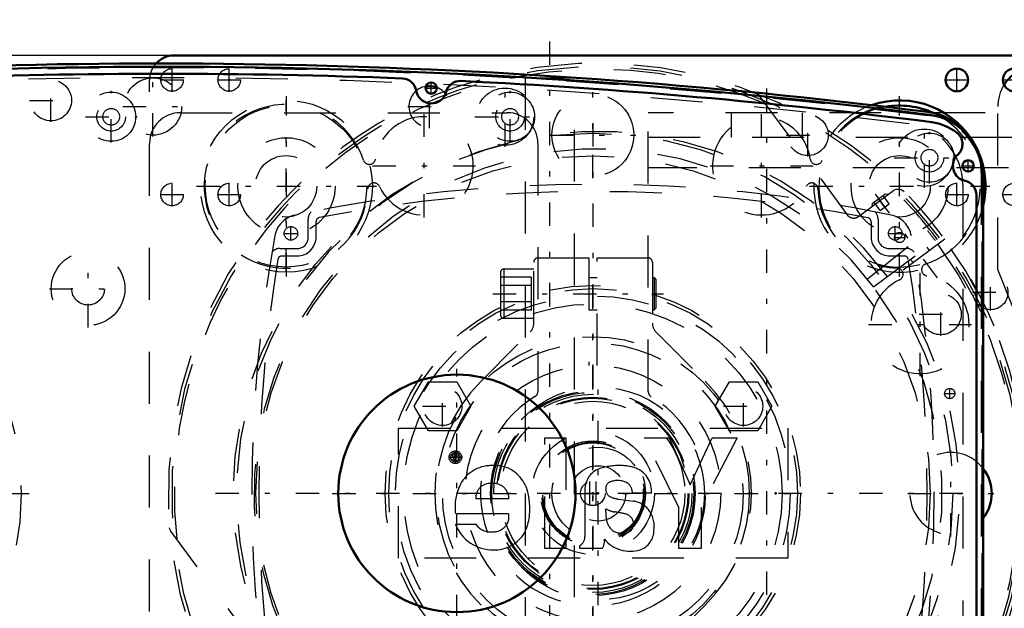
# Model space of a CAD drawing. Units: inches. Extents: x 24 to 253, y 20 to 252.
# Drawn here: x 172 to 191, y 113 to 124 of the extents above; entities that cross this region are included whole.
import ezdxf

# ---------------------------------------------------------------- set-up
doc = ezdxf.new("R2010")
doc.units = ezdxf.units.IN
doc.header["$MEASUREMENT"] = 0
doc.linetypes.add('Center', pattern=[1.5, 0.45, -0.5, 0.05, -0.5])
doc.linetypes.add('Dashed', pattern=[2, 1, -1])
for name, color, linetype, lineweight in [('2d ConnectionPoints', 7, 'Continuous', 50), ('AM_0', 7, 'Continuous', 50), ('AM_5', 3, 'Continuous', 25), ('AM_7', 7, 'Center', 25), ('AM_9', 6, 'Dashed', 25)]:
    doc.layers.add(name, color=color, linetype=linetype, lineweight=lineweight)
doc.dimstyles.get("Standard").update_dxf_attribs({"dimtxt": 0.18, "dimasz": 0.18, "dimexe": 0.18, "dimexo": 0.0625, "dimgap": 0.09, "dimtad": 0, "dimtih": 1, "dimtoh": 1, "dimdec": 4, "dimzin": 0, "dimdsep": 46, "dimtxsty": 'Standard', "dimcen": 0.09, "dimadec": 0, "dimazin": 0, "dimtfac": 1, "dimtdec": 4, "dimtofl": 0, "dimtmove": 0, "dimatfit": 3, "dimfxl": 0, "dimtolj": 1, "dimtzin": 0, "dimarcsym": 0})

# ---------------------------------------------------------------- blocks, each defined once
blk = doc.blocks.new('49_2727016130_MOTOR_12_2H72_MF13_0_in_DX88X_1_1_GN_Wire_Rope_Hoist_900')
at = {"layer": 'AM_7'}
blk.add_line((160.905, 115.197), (172.323, 115.197), dxfattribs=at)
at = {"layer": 'AM_9'}
blk.add_circle((166.614, 115.197), 5.437, dxfattribs=at)
blk = doc.blocks.new('50_oil6r7p7q63g38mc6e92fcpfp________0_in_DX88X_1_1_GN_Wire_Rope_Hoist_900')
at = {"layer": 'AM_7'}
blk.add_line((188.502, 120.953), (189.927, 119.028), dxfattribs=at)
at = {"layer": 'AM_9'}
for p, q in [((186.262, 122.856), (187.961, 120.559)), ((188.181, 120.526), (188.854, 121.024)), ((188.444, 120.775), (188.689, 120.956)), ((188.684, 120.707), (188.567, 120.866)), ((188.771, 120.772), (188.654, 120.93)), ((188.75, 120.947), (188.689, 120.956)), ((188.444, 120.775), (188.435, 120.715)), ((188.597, 120.643), (188.48, 120.801)), ((188.597, 120.643), (188.771, 120.772)), ((188.351, 119.324), (189.642, 120.351)), ((188.468, 119.172), (189.795, 120.153)), ((189.842, 120.09), (188.515, 119.108)), ((189.547, 119.872), (189.5, 119.935)), ((189.184, 119.701), (189.231, 119.638)), ((176.631, 112.176), (174.932, 114.472))]:
    blk.add_line(p, q, dxfattribs=at)
for points in [[(188.868, 121.033), (188.875, 121.037), (188.908, 121.05), (188.95, 121.055), (189.002, 121.046), (189.06, 121.009), (189.06, 121.008)], [(174.932, 114.472), (174.913, 114.511), (174.909, 114.532), (174.909, 114.533)]]:
    blk.add_lwpolyline(points, dxfattribs=at)
for centre, radius, start, end in [((183.162, 115.197), 8.28, 36.7724, 216.2276), ((183.162, 115.197), 8.212, 36.7747, 216.2253), ((183.162, 115.197), 8.162, 66.7958, 186.2042), ((186.167, 122.785), 0.118, 36.5, 68.401), ((183.162, 115.197), 6.964, 36.8239, 216.1761), ((183.162, 115.197), 6.63, 36.8403, 216.1597), ((188.948, 120.898), 0.157, 120.6401, 126.5), ((183.162, 115.197), 8.162, 36.7764, 45.6535), ((188.087, 120.653), 0.157, 216.5, 306.5), ((183.162, 115.197), 8.116, 36.7779, 38.5), ((183.162, 115.197), 8.274, 36.7726, 38.5), ((183.162, 115.197), 8.28, 216.7724, 36.2276), ((183.162, 115.197), 8.274, 318.5, 36.2274), ((183.162, 115.197), 8.212, 216.7747, 36.2253), ((183.162, 115.197), 8.162, 216.7764, 36.2236), ((183.162, 115.197), 8.116, 318.5, 36.2221), ((183.162, 115.197), 6.964, 216.8239, 36.1761), ((183.162, 115.197), 6.63, 216.8403, 36.1597)]:
    blk.add_arc(centre, radius, start, end, dxfattribs=at)
blk = doc.blocks.new('52_D_0643003950_CUBICLE_GK_SH6_YAL_0_in_DX88X_1_1_GN_Wire_Rope_Hoist_900')
at = {"layer": 'AM_0'}
for p, q in [((190.584, 109.029), (190.584, 121.302)), ((190.451, 109.452), (190.451, 120.942))]:
    blk.add_line(p, q, dxfattribs=at)
for centre, radius in [((179.95, 122.998), 0.108), ((190.292, 121.501), 0.108), ((180.444, 115.197), 2.285)]:
    blk.add_circle(centre, radius, dxfattribs=at)
for centre, radius, start, end in [((174.788, 5.279), 118.129, 82.82511, 97.20556), ((174.788, 5.271), 118.003, 87.76122, 92.23711), ((179.387, 122.908), 0.276, 9.0497, 87.7612), ((180.505, 122.859), 0.276, 87.216, 165.9279), ((174.788, 5.271), 118.003, 82.7941, 87.21642), ((179.951, 122.998), 0.296, 189.0497, 345.9279), ((189.394, 121.302), 1.19, 0, 82.8251), ((189.466, 121.364), 0.985, 52.2561, 82.7941), ((189.907, 121.921), 0.276, 313.4762, 53.8354), ((190.294, 121.501), 0.296, 131.9235, 258.0595), ((190.176, 120.942), 0.276, 360, 78.0595)]:
    blk.add_arc(centre, radius, start, end, dxfattribs=at)
at = {"layer": 'AM_7'}
for p, q in [((179.95, 122.884), (179.95, 123.112)), ((173.785, 121.95), (173.785, 122.943)), ((179.836, 122.998), (180.063, 122.998)), ((181.468, 121.95), (181.468, 122.943)), ((173.289, 122.446), (174.282, 122.446)), ((180.792, 122.446), (181.965, 122.446)), ((189.545, 121.162), (189.545, 122.155)), ((190.292, 121.387), (190.292, 121.614)), ((190.178, 121.501), (190.406, 121.501)), ((180.444, 112.797), (180.444, 117.596)), ((183.162, 113.045), (183.162, 117.348)), ((178.044, 115.197), (187.263, 115.197))]:
    blk.add_line(p, q, dxfattribs=at)
at = {"layer": 'AM_9'}
blk.add_line((190.564, 109.048), (190.564, 121.282), dxfattribs=at)
for centre, radius in [((173.785, 122.446), 0.473), ((181.468, 122.446), 0.473), ((173.785, 122.446), 0.276), ((181.468, 122.446), 0.276), ((173.785, 122.446), 0.161), ((181.468, 122.446), 0.161), ((189.545, 121.658), 0.473), ((189.545, 121.658), 0.276), ((189.545, 121.658), 0.161), ((183.162, 115.197), 2.049), ((183.162, 115.197), 0.887), ((183.162, 115.197), 0.532)]:
    blk.add_circle(centre, radius, dxfattribs=at)
for centre, radius, start, end in [((174.788, 5.55), 117.838, 82.8168, 97.21394), ((189.374, 121.282), 1.19, 0, 82.8168)]:
    blk.add_arc(centre, radius, start, end, dxfattribs=at)
blk = doc.blocks.new('53_2627004300_GEAR_SH6_SHR6_0_in_DX88X_1_1_GN_Wire_Rope_Hoist_900')
at = {"layer": 'AM_0'}
for centre, radius, start, end in [((174.69, 5.271), 118.2, 82.79654, 95.21004), ((179.914, 122.643), 0.394, 68.6252, 99.8128), ((188.972, 121.107), 1.554, 65.2625, 100.0098), ((189.363, 121.365), 1.182, 30.6541, 82.7965), ((189.957, 115.197), 0.788, 322.6301, 37.3699)]:
    blk.add_arc(centre, radius, start, end, dxfattribs=at)
at = {"layer": 'AM_7'}
for p, q in [((182.235, 106.397), (182.235, 123.997)), ((172.625, 122.348), (172.625, 123.175)), ((174.59, 122.064), (174.59, 123.222)), ((179.914, 122.229), (179.914, 123.057)), ((181.372, 121.867), (181.372, 123.025)), ((183.062, 121.264), (183.062, 122.919)), ((172.211, 122.761), (173.038, 122.761)), ((177.152, 119.452), (177.152, 122.761)), ((174.011, 122.643), (175.169, 122.643)), ((179.5, 122.643), (180.327, 122.643)), ((179.812, 120.508), (179.812, 122.493)), ((186.313, 120.508), (186.313, 122.493)), ((187.203, 121.678), (187.203, 122.505)), ((189.449, 121.079), (189.449, 122.237)), ((182.235, 122.092), (183.89, 122.092)), ((186.789, 122.092), (187.616, 122.092)), ((188.869, 121.658), (190.042, 121.658)), ((178.819, 121.501), (180.805, 121.501)), ((185.32, 121.501), (187.306, 121.501)), ((173.339, 118.392), (173.339, 119.881)), ((183.062, 110.996), (183.062, 119.397)), ((189.366, 117.454), (189.366, 119.44)), ((172.594, 119.137), (174.083, 119.137)), ((189.764, 118.23), (189.764, 119.058)), ((189.35, 118.644), (190.177, 118.644)), ((188.374, 118.447), (190.359, 118.447)), ((189.957, 114.369), (189.957, 116.024)), ((189.13, 115.197), (190.785, 115.197))]:
    blk.add_line(p, q, dxfattribs=at)
at = {"layer": 'AM_9'}
for p, q in [((181.762, 123.197), (182.708, 123.197)), ((181.762, 123.197), (181.762, 107.197)), ((182.708, 107.197), (182.708, 123.197)), ((190.545, 121.365), (190.545, 109.028)), ((190.19, 121.135), (190.19, 109.258)), ((183.007, 114.967), (183.007, 115.426)), ((183.118, 115.426), (183.118, 114.967))]:
    blk.add_line(p, q, dxfattribs=at)
for centre, radius in [((172.625, 122.761), 0.394), ((174.59, 122.643), 0.552), ((181.372, 122.446), 0.552), ((183.062, 122.092), 0.788), ((177.152, 121.107), 1.554), ((187.203, 122.092), 0.394), ((189.449, 121.658), 0.552), ((177.152, 121.107), 0.591), ((188.972, 121.107), 0.591), ((173.339, 119.137), 0.709), ((173.339, 119.137), 0.315), ((183.062, 115.197), 4.001), ((183.062, 115.197), 3.802), ((189.764, 118.644), 0.394), ((183.062, 115.197), 3.645), ((183.062, 115.197), 3.014), ((183.062, 115.197), 2.896), ((183.062, 115.197), 1.97), ((183.062, 115.197), 1.946), ((183.062, 115.197), 1.908), ((183.062, 115.197), 1.851), ((183.062, 115.197), 1.832), ((183.062, 115.197), 1.773), ((183.062, 115.197), 0.236)]:
    blk.add_circle(centre, radius, dxfattribs=at)
for centre, radius, start, end in [((174.69, 4.997), 118.2, 82.97183, 97.02817), ((179.914, 122.643), 0.394, 99.8128, 68.6252), ((177.152, 121.107), 1.576, 18.5917, 358.2622), ((188.972, 121.107), 1.554, 100.0098, 65.2625), ((188.972, 121.107), 1.576, 102.4669, 161.4083), ((179.812, 121.501), 0.946, 204.7504, 172.1035), ((186.313, 121.501), 0.946, 7.8965, 335.2495), ((189.008, 121.135), 1.182, 0, 82.9718), ((189.363, 121.365), 1.182, 0, 30.6541), ((178.758, 121.647), 0.118, 198.5917, 352.1035), ((187.367, 121.647), 0.118, 187.8965, 341.4083), ((178.846, 121.055), 0.118, 24.7505, 178.2622), ((187.279, 121.055), 0.118, 1.7378, 155.2496), ((188.972, 121.107), 1.576, 181.7378, 268.2622), ((188.972, 121.107), 1.576, 288.5917, 356.3198), ((188.921, 119.413), 0.118, 294.7505, 88.2622), ((189.513, 119.501), 0.118, 108.5917, 262.1035), ((189.366, 118.447), 0.946, 114.7504, 82.1035), ((189.957, 115.197), 0.788, 37.3699, 322.6301)]:
    blk.add_arc(centre, radius, start, end, dxfattribs=at)
blk = doc.blocks.new('57_0643000400ROPEDRUMSH6L2G105F_0_in_DX88X_1_1_GN_Wire_Rope_Hoist_900')
at = {"layer": 'AM_7'}
for p, q in [((183.067, 107.925), (183.067, 122.477)), ((181.134, 119.04), (184.425, 119.04)), ((175.791, 115.201), (190.342, 115.201))]:
    blk.add_line(p, q, dxfattribs=at)
at = {"layer": 'AM_9'}
for p, q in [((182.004, 119.729), (182.988, 119.729)), ((182.988, 119.729), (182.988, 117.66)), ((183.146, 117.66), (183.146, 119.729)), ((183.146, 119.729), (184.13, 119.729)), ((181.346, 119.512), (181.346, 118.567)), ((181.925, 119.512), (181.346, 119.512)), ((181.925, 118.472), (181.925, 119.65)), ((184.209, 119.65), (184.209, 118.472)), ((181.283, 119.449), (181.283, 118.63)), ((181.878, 119.358), (181.283, 119.358)), ((181.878, 118.721), (181.878, 119.358)), ((183.146, 119.348), (182.988, 119.348)), ((184.245, 119.348), (184.209, 119.348)), ((184.276, 119.317), (184.245, 119.348)), ((184.245, 119.348), (184.245, 118.731)), ((184.276, 119.317), (184.276, 118.762)), ((181.878, 119.199), (181.283, 119.199)), ((181.878, 118.881), (181.283, 118.881)), ((182.988, 118.731), (183.146, 118.731)), ((184.209, 118.731), (184.245, 118.731)), ((184.245, 118.731), (184.276, 118.762)), ((181.878, 118.721), (181.283, 118.721)), ((181.346, 118.567), (181.925, 118.567)), ((180.909, 117.359), (181.856, 118.305)), ((184.278, 118.305), (185.224, 117.359)), ((181.856, 112.097), (180.909, 113.044)), ((185.224, 113.044), (184.278, 112.097))]:
    blk.add_line(p, q, dxfattribs=at)
for radius in [6.929, 6.494, 2.461, 1.181, 1.008, 0.984, 0.968]:
    blk.add_circle((183.067, 115.201), radius, dxfattribs=at)
for centre, radius, start, end in [((182.004, 119.65), 0.0787, 90, 180), ((184.13, 119.65), 0.0787, 360, 90), ((181.346, 119.449), 0.063, 90, 180), ((181.346, 118.63), 0.063, 180, 270), ((181.689, 118.472), 0.236, 315, 0), ((184.445, 118.472), 0.236, 180, 225), ((183.067, 115.201), 3.051, 135, 225), ((183.067, 115.201), 3.051, 315, 45)]:
    blk.add_arc(centre, radius, start, end, dxfattribs=at)
blk = doc.blocks.new('58_C2366610975x751_2_0_in_DX88X_1_1_GN_Wire_Rope_Hoist_900')
at = {"layer": 'AM_7'}
for p, q in [((180.287, 115.893), (180.544, 115.893)), ((180.415, 115.765), (180.415, 116.021))]:
    blk.add_line(p, q, dxfattribs=at)
at = {"layer": 'AM_9'}
for p, q in [((179.317, 113.951), (179.317, 116.451)), ((179.317, 116.451), (186.817, 116.451)), ((182.139, 114.136), (182.139, 116.266)), ((182.139, 116.266), (182.539, 116.266)), ((182.539, 116.266), (182.539, 114.136)), ((184.722, 114.928), (184.049, 116.266)), ((184.049, 116.266), (184.532, 116.266)), ((184.532, 116.266), (184.935, 115.359)), ((184.935, 115.359), (185.36, 116.266)), ((185.84, 116.266), (185.148, 114.928)), ((185.36, 116.266), (185.84, 116.266)), ((186.817, 116.451), (186.817, 113.951)), ((180.356, 115.824), (180.383, 115.883)), ((180.431, 115.904), (180.411, 115.904)), ((180.416, 115.962), (180.466, 115.962)), ((180.419, 115.935), (180.431, 115.935)), ((180.431, 115.935), (180.431, 115.904)), ((180.466, 115.962), (180.466, 115.824)), ((180.391, 115.824), (180.356, 115.824)), ((180.416, 115.878), (180.391, 115.824)), ((180.431, 115.878), (180.416, 115.878)), ((180.431, 115.824), (180.431, 115.878)), ((180.466, 115.824), (180.431, 115.824)), ((182.912, 114.365), (182.912, 115.232)), ((184.194, 115.201), (183.823, 115.201)), ((181.447, 115.095), (180.808, 115.095)), ((183.548, 115.088), (183.841, 115.048)), ((181.441, 114.802), (180.418, 114.802)), ((183.311, 114.841), (183.311, 114.902)), ((184.722, 114.136), (184.722, 114.928)), ((185.148, 114.928), (185.148, 114.136)), ((180.415, 114.603), (180.808, 114.603)), ((182.814, 114.136), (182.814, 114.188)), ((182.539, 114.136), (182.139, 114.136)), ((183.242, 114.136), (182.814, 114.136)), ((185.148, 114.136), (184.722, 114.136)), ((186.817, 113.951), (179.317, 113.951))]:
    blk.add_line(p, q, dxfattribs=at)
for radius in [0.122, 0.0912]:
    blk.add_circle((180.415, 115.893), radius, dxfattribs=at)
for centre, radius, start, end in [((180.391, 115.921), 0.0352, 115.3931, 177.4469), ((180.398, 115.923), 0.0423, 179.8008, 249.1306), ((180.411, 115.889), 0.0733, 85.7971, 118.7422), ((180.405, 115.919), 0.0145, 119.5029, 216.3697), ((180.408, 115.924), 0.0198, 221.9291, 277.1832), ((180.415, 115.897), 0.0382, 83.2105, 115.5409), ((181.111, 115.052), 0.68, 94.631, 155.7939), ((181.145, 114.905), 0.83, 69.3226, 96.1184), ((183.586, 114.462), 1.272, 91.54, 110.0353), ((183.579, 114.781), 0.953, 69.1351, 91.6446), ((181.12, 115.04), 0.715, 2.9403, 63.6619), ((183.338, 115.272), 0.428, 116.0773, 185.4145), ((183.714, 115.236), 0.481, 355.888, 64.9023), ((181.382, 114.937), 0.974, 156.1728, 188.0003), ((181.085, 115.112), 0.277, 83.0193, 183.6626), ((181.151, 115.093), 0.296, 0.2136, 96.381), ((183.441, 115.295), 0.131, 101.8629, 185.3512), ((183.543, 115.061), 0.384, 59.6695, 109.5903), ((183.588, 115.21), 0.236, 357.7711, 50.7636), ((183.472, 115.275), 0.161, 177.2774, 248.3185), ((183.633, 115.663), 0.581, 247.6701, 261.5802), ((180.799, 114.895), 1.051, 334.7805, 9.9288), ((183.784, 114.601), 0.451, 40.1767, 82.714), ((181.169, 114.747), 0.278, 319.5891, 11.3141), ((183.54, 115.275), 0.438, 238.4655, 262.0197), ((184.049, 114.83), 0.738, 179.1064, 189.9619), ((183.287, 113.247), 1.605, 75.6077, 83.1043), ((183.654, 114.614), 0.191, 351.7288, 80.4197), ((183.703, 114.557), 0.542, 352.4708, 38.1637), ((181.136, 114.883), 0.774, 201.2512, 270.6601), ((181.088, 114.796), 0.34, 214.507, 271.6941), ((181.129, 114.79), 0.336, 264.751, 318.316), ((183.643, 114.737), 0.323, 186.17, 235.0706), ((183.691, 114.589), 0.152, 289.0501, 359.3231), ((181.173, 114.77), 0.661, 267.6107, 330.8217), ((182.688, 114.373), 0.223, 304.1627, 358.077), ((183.632, 114.799), 0.37, 241.9967, 287.0342), ((183.841, 114.488), 0.399, 289.2311, 359.8035), ((183.041, 114.279), 0.246, 324.6191, 8.4403), ((183.783, 114.734), 0.651, 220.0783, 286.8692)]:
    blk.add_arc(centre, radius, start, end, dxfattribs=at)
blk = doc.blocks.new('59_D_0543200400_COVER_SH5_YAL_0_in_DX88X_1_1_GN_Wire_Rope_Hoist_900')
at = {"layer": 'AM_7'}
for p, q in [((177.247, 120.065), (177.247, 120.338)), ((188.887, 120.065), (188.887, 120.338)), ((177.11, 120.201), (177.383, 120.201)), ((188.75, 120.201), (189.023, 120.201))]:
    blk.add_line(p, q, dxfattribs=at)
at = {"layer": 'AM_9'}
for p, q in [((177.577, 120.112), (177.577, 120.474)), ((188.557, 120.474), (188.557, 120.112)), ((177.732, 120.136), (177.732, 120.429)), ((188.422, 120.425), (188.422, 120.136)), ((177.037, 119.912), (177.377, 119.912)), ((188.757, 119.912), (189.097, 119.912)), ((177.072, 119.766), (177.362, 119.766)), ((188.792, 119.766), (189.062, 119.766))]:
    blk.add_line(p, q, dxfattribs=at)
for centre in [(177.247, 120.201), (188.887, 120.201)]:
    blk.add_circle(centre, 0.13, dxfattribs=at)
for centre, radius, start, end in [((183.067, 93.147), 28, 78.1668, 101.8332), ((183.067, 93.007), 28, 79.1061, 100.8511), ((177.428, 120.063), 0.5, 101.8332, 169.8177), ((177.777, 120.474), 0.2, 135.3946, 180), ((177.81, 120.429), 0.078, 100.8511, 180), ((188.344, 120.425), 0.078, 360, 79.1065), ((188.357, 120.474), 0.2, 360, 44.6054), ((188.706, 120.063), 0.5, 10.1823, 78.1668), ((204.495, 115.201), 28, 169.8177, 190.1823), ((177.362, 120.136), 0.37, 270, 0), ((177.377, 120.112), 0.2, 270, 360), ((188.792, 120.136), 0.37, 180, 270), ((188.757, 120.112), 0.2, 180, 270), ((161.639, 115.201), 28, 349.8177, 10.1823), ((177.037, 119.712), 0.2, 90, 141.3348), ((189.097, 119.712), 0.2, 38.6652, 90), ((204.631, 115.199), 28, 170.7474, 189.2526), ((177.072, 119.688), 0.078, 90, 170.7474), ((189.062, 119.688), 0.078, 9.2526, 90), ((161.503, 115.199), 28, 350.7474, 9.2526)]:
    blk.add_arc(centre, radius, start, end, dxfattribs=at)
blk = doc.blocks.new('83_3637064250_CROSS_BEAM_0_in_DX88X_1_1_GN_Wire_Rope_Hoist_900')
at = {"layer": 'AM_0'}
blk.add_line((174.996, 123.626), (192.476, 123.626), dxfattribs=at)
for centre in [(190.075, 123.154), (191.177, 123.154)]:
    blk.add_circle(centre, 0.217, dxfattribs=at)
for centre, radius, start, end in [((174.996, 123.154), 0.472, 90, 137.8983), ((191.65, 122.642), 0.787, 117.4584, 147.9604), ((188.972, 121.107), 1.654, 27.6554, 109.0993), ((188.972, 121.107), 1.654, 347.0134, 22.0836)]:
    blk.add_arc(centre, radius, start, end, dxfattribs=at)
at = {"layer": 'AM_7'}
for p, q in [((174.957, 122.926), (174.957, 123.381)), ((176.059, 122.926), (176.059, 123.381)), ((186.413, 105.492), (186.413, 123.335)), ((190.075, 122.926), (190.075, 123.381)), ((174.729, 123.154), (175.184, 123.154)), ((175.832, 123.154), (176.286, 123.154)), ((189.847, 123.154), (190.302, 123.154)), ((190.95, 123.154), (191.404, 123.154)), ((177.161, 119.37), (177.161, 122.843)), ((188.972, 119.37), (188.972, 122.843)), ((174.957, 120.722), (174.957, 121.176)), ((175.425, 121.107), (178.898, 121.107)), ((176.059, 120.722), (176.059, 121.176)), ((187.236, 121.107), (190.709, 121.107)), ((190.075, 120.722), (190.075, 121.176)), ((174.729, 120.949), (175.184, 120.949)), ((175.832, 120.949), (176.286, 120.949)), ((189.847, 120.949), (190.302, 120.949)), ((190.95, 120.949), (191.404, 120.949)), ((188.869, 120.122), (189.076, 120.122)), ((190.724, 118.716), (190.724, 119.419)), ((190.373, 119.067), (191.076, 119.067)), ((180.169, 116.486), (180.169, 117.263)), ((185.965, 116.486), (185.965, 117.263)), ((189.937, 117.015), (189.937, 117.222)), ((189.834, 117.118), (190.04, 117.118)), ((179.78, 116.874), (180.557, 116.874)), ((185.576, 116.874), (186.354, 116.874))]:
    blk.add_line(p, q, dxfattribs=at)
at = {"layer": 'AM_9'}
for p, q in [((174.524, 106.923), (174.524, 123.154)), ((175.114, 122.524), (181.413, 122.524)), ((198.618, 122.524), (184.13, 122.524)), ((184.13, 117.16), (184.13, 122.524)), ((185.724, 122.524), (185.724, 122.051)), ((187.102, 122.051), (187.102, 122.524)), ((190.862, 119.506), (190.862, 122.642)), ((184.13, 122.051), (197.831, 122.051)), ((182.004, 121.933), (182.004, 117.16)), ((197.068, 121.461), (184.13, 121.461)), ((195.663, 107.623), (190.862, 119.506)), ((179.623, 116.874), (179.896, 117.347)), ((179.896, 117.347), (180.442, 117.347)), ((180.442, 117.347), (180.714, 116.874)), ((185.419, 116.874), (185.692, 117.347)), ((185.692, 117.347), (186.238, 117.347)), ((186.238, 117.347), (186.511, 116.874)), ((179.896, 116.402), (179.623, 116.874)), ((180.714, 116.874), (180.442, 116.402)), ((185.692, 116.402), (185.419, 116.874)), ((186.511, 116.874), (186.238, 116.402)), ((180.442, 116.402), (179.896, 116.402)), ((186.238, 116.402), (185.692, 116.402))]:
    blk.add_line(p, q, dxfattribs=at)
for centre, radius in [((174.957, 123.154), 0.217), ((176.059, 123.154), 0.217), ((177.161, 121.107), 1.654), ((177.161, 121.107), 0.935), ((188.972, 121.107), 0.935), ((174.957, 120.949), 0.217), ((176.059, 120.949), 0.217), ((190.075, 120.949), 0.217), ((191.177, 120.949), 0.217), ((188.972, 120.122), 0.0984), ((190.724, 119.067), 0.335), ((183.067, 115.201), 3.937), ((180.169, 116.874), 0.37), ((185.965, 116.874), 0.37), ((189.937, 117.118), 0.0984)]:
    blk.add_circle(centre, radius, dxfattribs=at)
for centre, radius, start, end in [((174.996, 123.154), 0.472, 137.8983, 180), ((191.65, 122.642), 0.787, 147.9604, 180), ((175.114, 121.933), 0.591, 90, 180), ((181.413, 121.933), 0.591, 0, 90), ((188.972, 121.107), 1.654, 109.0993, 347.0134), ((188.972, 121.107), 1.654, 22.0836, 27.6554), ((183.067, 115.201), 2.169, 121.0878, 58.9122), ((181.886, 117.16), 0.118, 301.0878, 0), ((184.248, 117.16), 0.118, 180, 238.9122)]:
    blk.add_arc(centre, radius, start, end, dxfattribs=at)
blk = doc.blocks.new('*D141')
at = {"layer": 'AM_5', "color": 0, "lineweight": -2}
for p, q in [((196.98, 123.626), (137.835, 123.626)), ((137.835, 122.626), (137.835, 115.273)), ((137.835, 96.909), (137.835, 104.263)), ((173.815, 95.909), (137.835, 95.909))]:
    blk.add_line(p, q, dxfattribs=at)
at = {"layer": 'AM_5', "color": 0}
for points in [[(138.001, 122.626), (137.668, 122.626), (137.835, 123.626)], [(137.668, 96.909), (138.001, 96.909), (137.835, 95.909)]]:
    blk.add_solid(points, dxfattribs=at)
at = {"layer": 'Defpoints', "color": 0}
for p in [(138.835, 123.626), (196.98, 123.626), (173.815, 95.909)]:
    blk.add_point(p, dxfattribs=at)
at = {"layer": 'AM_5', "color": 0, "insert": (137.835, 109.768), "char_height": 2, "attachment_point": 5, "rotation": 90}
blk.add_mtext("\\A1;27.72''", dxfattribs=at)
blk = doc.blocks.new('*D143')
at = {"layer": 'AM_5', "color": 0, "lineweight": -2}
for p, q in [((167.122, 100.24), (167.122, 135.275)), ((168.122, 135.275), (192.275, 135.275)), ((227.342, 135.275), (203.189, 135.275)), ((228.342, 100.24), (228.342, 135.275))]:
    blk.add_line(p, q, dxfattribs=at)
at = {"layer": 'AM_5', "color": 0}
for points in [[(168.122, 135.441), (168.122, 135.108), (167.122, 135.275)], [(227.342, 135.108), (227.342, 135.441), (228.342, 135.275)]]:
    blk.add_solid(points, dxfattribs=at)
at = {"layer": 'Defpoints', "color": 0}
for p in [(228.342, 134.275), (167.122, 100.24), (228.342, 100.24)]:
    blk.add_point(p, dxfattribs=at)
at = {"layer": 'AM_5', "color": 0, "insert": (197.732, 135.275), "char_height": 2, "attachment_point": 5}
blk.add_mtext("\\A1;61.22''", dxfattribs=at)

msp = doc.modelspace()

# ---------------------------------------------------------------- linework, layer by layer
at = {"layer": '2d ConnectionPoints'}
for p in [(176.05902, 123.15382), (190.07476, 123.15382), (188.9724, 121.10657), (188.9724, 121.10657), (174.95665, 120.94909), (190.07476, 120.94909), (183.0629, 115.19657), (183.06689, 115.20106), (183.06689, 115.20106), (183.06689, 115.20106), (183.06689, 115.20106), (183.06689, 115.20106), (183.06689, 115.20106), (183.1624, 115.19657), (183.1624, 115.19657), (183.1624, 115.19657), (183.1624, 115.19657), (186.5838, 115.19657)]:
    msp.add_point(p, dxfattribs=at)

# ---------------------------------------------------------------- block references
for name in ['53_2627004300_GEAR_SH6_SHR6_0_in_DX88X_1_1_GN_Wire_Rope_Hoist_900', '52_D_0643003950_CUBICLE_GK_SH6_YAL_0_in_DX88X_1_1_GN_Wire_Rope_Hoist_900', '83_3637064250_CROSS_BEAM_0_in_DX88X_1_1_GN_Wire_Rope_Hoist_900', '50_oil6r7p7q63g38mc6e92fcpfp________0_in_DX88X_1_1_GN_Wire_Rope_Hoist_900', '57_0643000400ROPEDRUMSH6L2G105F_0_in_DX88X_1_1_GN_Wire_Rope_Hoist_900', '49_2727016130_MOTOR_12_2H72_MF13_0_in_DX88X_1_1_GN_Wire_Rope_Hoist_900', '59_D_0543200400_COVER_SH5_YAL_0_in_DX88X_1_1_GN_Wire_Rope_Hoist_900', '58_C2366610975x751_2_0_in_DX88X_1_1_GN_Wire_Rope_Hoist_900']:
    msp.add_blockref(name, (0, 0))

# ---------------------------------------------------------------- dimensions: what is measured, and where the dimension line sits
at = {"layer": 'AM_5'}
dim = msp.add_linear_dim(base=(228.34224, 135.27466), p1=(167.12224, 100.24043), p2=(228.34224, 100.24043), text="61.22''", dimstyle='Standard', override={"dimtxt": 2, "dimasz": 1, "dimexe": 0, "dimexo": 0, "dimgap": 0.6}, dxfattribs=at)
dim.commit()
dim.dimension.update_dxf_attribs({"geometry": '*D143', "text_midpoint": (197.73224, 135.27466), "dimtype": 160})
dim = msp.add_linear_dim(base=(137.83465, 123.62642), p1=(173.81492, 95.90933), p2=(196.98028, 123.62642), angle=90, text="27.72''", dimstyle='Standard', override={"dimtxt": 2, "dimasz": 1, "dimexe": 0, "dimexo": 0, "dimgap": 0.6}, dxfattribs=at)
dim.commit()
dim.dimension.update_dxf_attribs({"geometry": '*D141', "text_midpoint": (137.83465, 109.76788), "dimtype": 160, "text_rotation": 90})

doc.saveas('drawing.dxf')
